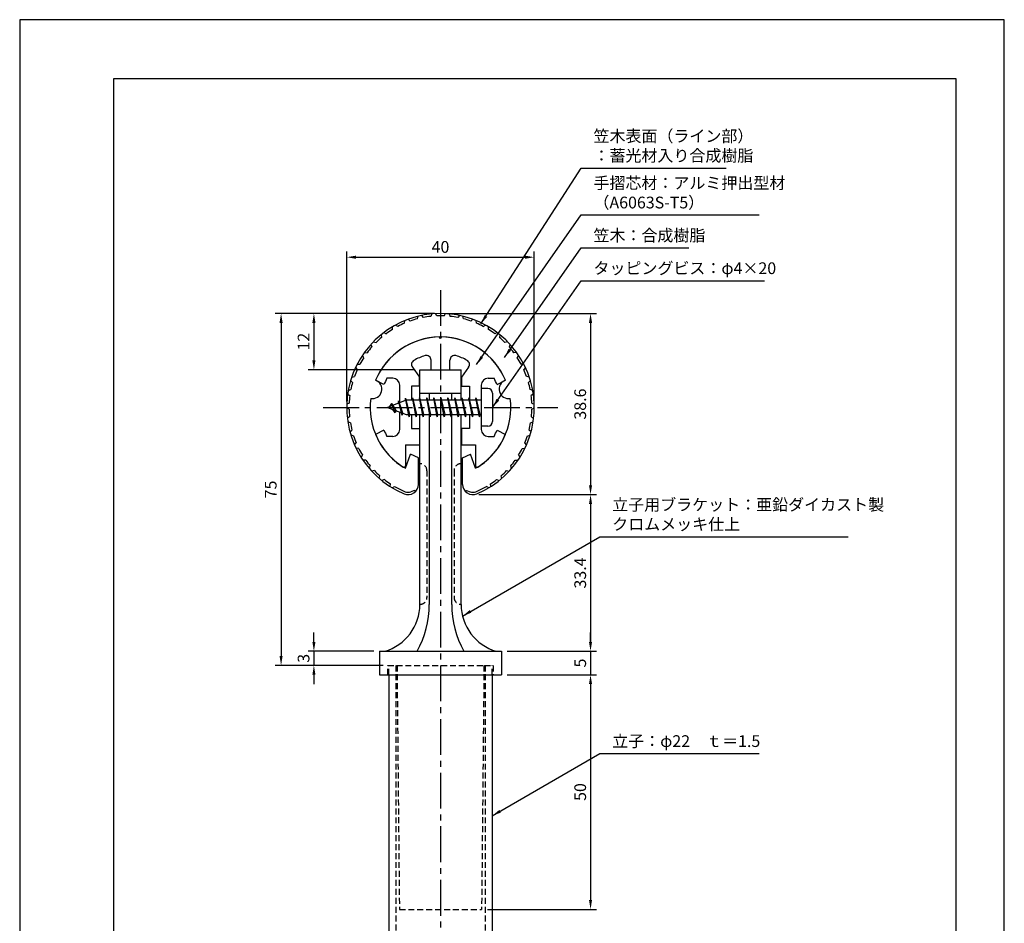
# Model space of a CAD drawing. Extents: x 0 to 210, y 0 to 297.
# Drawn here: x 0 to 210, y 104 to 297 of the extents above; entities that cross this region are included whole.
import ezdxf

# ---------------------------------------------------------------- set-up
doc = ezdxf.new("R2010")
doc.units = 0
doc.header["$LTSCALE"] = 0.4
doc.linetypes.add('CENTER2', pattern=[28.575, 19.05, -3.175, 3.175, -3.175])
doc.linetypes.add('HIDDEN2', pattern=[4.7625, 3.175, -1.5875])
doc.layers.get('DEFPOINTS').update_dxf_attribs({"linetype": 'CONTINUOUS'})
for name, color, linetype in [('BIS', 7, 'CONTINUOUS'), ('CENTER', 6, 'CENTER2'), ('DIMS', 1, 'CONTINUOUS'), ('HIDDEN', 9, 'HIDDEN2'), ('MODEL', 7, 'CONTINUOUS'), ('SHINZAI', 7, 'CONTINUOUS'), ('TITLE', 7, 'CONTINUOUS'), ('ZYUSHI', 7, 'CONTINUOUS'), ('ZYUSHI2', 9, 'CONTINUOUS')]:
    doc.layers.add(name, color=color, linetype=linetype)
doc.styles.add('DIMS', font='romans.shx', dxfattribs={"width": 0.75, "bigfont": 'bigfont.shx'})
doc.styles.get("Standard").update_dxf_attribs({"font": 'romans.shx', "bigfont": 'bigfont.shx'})
doc.dimstyles.new('DIMS', dxfattribs={"dimscale": 0, "dimtxt": 2.5, "dimasz": 2, "dimexe": 1.25, "dimexo": 1.25, "dimtad": 1, "dimtxsty": 'DIMS', "dimcen": 0, "dimclrt": 7, "dimazin": 3, "dimtfac": 1, "dimtmove": 0, "dimatfit": 3})
doc.dimstyles.new('DIMS2', dxfattribs={"dimscale": 2, "dimtxt": 2.5, "dimasz": 2, "dimexe": 1, "dimexo": 1, "dimtad": 1, "dimtxsty": 'DIMS', "dimcen": 0, "dimclrt": 7, "dimazin": 3, "dimtfac": 1, "dimtix": 1, "dimtmove": 0, "dimatfit": 3})

# ---------------------------------------------------------------- blocks, each defined once
blk = doc.blocks.new('*D17')
at = {"layer": 'DEFPOINTS', "color": 0}
for p in [(89.75, 234.38), (96.65, 195.77), (121.75, 195.77)]:
    blk.add_point(p, dxfattribs=at)
at = {"layer": 'DIMS', "color": 0}
for p, q in [((91, 234.38), (123, 234.38)), ((121.75, 232.38), (121.75, 197.77)), ((97.9, 195.77), (123, 195.77))]:
    blk.add_line(p, q, dxfattribs=at)
for points in [[(121.42, 232.38), (122.08, 232.38), (121.75, 234.38)], [(121.42, 197.77), (122.08, 197.77), (121.75, 195.77)]]:
    blk.add_solid(points, dxfattribs=at)
at = {"layer": 'DIMS', "color": 7, "insert": (119.87, 215.07), "char_height": 2.5, "attachment_point": 5, "rotation": 90, "style": 'DIMS'}
blk.add_mtext('38.6', dxfattribs=at)
blk = doc.blocks.new('*D18')
at = {"layer": 'DEFPOINTS', "color": 0}
for p in [(109.75, 246.38), (69.75, 214.38), (109.75, 214.38)]:
    blk.add_point(p, dxfattribs=at)
at = {"layer": 'DIMS', "color": 0}
for p, q in [((69.75, 215.62), (69.75, 247.62)), ((71.75, 246.38), (107.75, 246.38)), ((109.75, 215.62), (109.75, 247.62))]:
    blk.add_line(p, q, dxfattribs=at)
for points in [[(71.75, 246.71), (71.75, 246.04), (69.75, 246.38)], [(107.75, 246.71), (107.75, 246.04), (109.75, 246.38)]]:
    blk.add_solid(points, dxfattribs=at)
at = {"layer": 'DIMS', "color": 7, "insert": (89.75, 248.25), "char_height": 2.5, "attachment_point": 5, "style": 'DIMS'}
blk.add_mtext('40', dxfattribs=at)
blk = doc.blocks.new('*D19')
at = {"layer": 'DEFPOINTS', "color": 0}
for p in [(89.75, 234.38), (55.75, 159.38), (78.75, 159.38)]:
    blk.add_point(p, dxfattribs=at)
at = {"layer": 'DIMS', "color": 0}
for p, q in [((88.5, 234.38), (54.5, 234.38)), ((55.75, 232.38), (55.75, 161.38)), ((77.5, 159.38), (54.5, 159.38))]:
    blk.add_line(p, q, dxfattribs=at)
for points in [[(55.42, 232.38), (56.08, 232.38), (55.75, 234.38)], [(55.42, 161.38), (56.08, 161.38), (55.75, 159.38)]]:
    blk.add_solid(points, dxfattribs=at)
at = {"layer": 'DIMS', "color": 7, "insert": (53.87, 196.88), "char_height": 2.5, "attachment_point": 5, "rotation": 90, "style": 'DIMS'}
blk.add_mtext('75', dxfattribs=at)
blk = doc.blocks.new('*D20')
at = {"layer": 'DEFPOINTS', "color": 0}
for p in [(76.75, 162.38), (62.75, 159.38), (78.75, 159.38)]:
    blk.add_point(p, dxfattribs=at)
at = {"layer": 'DIMS', "color": 0}
for p, q in [((62.75, 164.38), (62.75, 166.38)), ((75.5, 162.38), (61.5, 162.38)), ((62.75, 162.38), (62.75, 159.38)), ((77.5, 159.38), (61.5, 159.38)), ((62.75, 157.38), (62.75, 155.38))]:
    blk.add_line(p, q, dxfattribs=at)
for points in [[(62.42, 164.38), (63.08, 164.38), (62.75, 162.38)], [(62.42, 157.38), (63.08, 157.38), (62.75, 159.38)]]:
    blk.add_solid(points, dxfattribs=at)
at = {"layer": 'DIMS', "color": 7, "insert": (60.87, 160.88), "char_height": 2.5, "attachment_point": 5, "rotation": 90, "style": 'DIMS'}
blk.add_mtext('3', dxfattribs=at)
blk = doc.blocks.new('*D21')
at = {"layer": 'DEFPOINTS', "color": 0}
for p in [(102.75, 157.38), (98.51, 107.38), (121.75, 107.38)]:
    blk.add_point(p, dxfattribs=at)
at = {"layer": 'DIMS', "color": 0}
for p, q in [((104, 157.38), (123, 157.38)), ((121.75, 155.38), (121.75, 109.38)), ((99.76, 107.38), (123, 107.38))]:
    blk.add_line(p, q, dxfattribs=at)
for points in [[(121.42, 155.38), (122.08, 155.38), (121.75, 157.38)], [(121.42, 109.38), (122.08, 109.38), (121.75, 107.38)]]:
    blk.add_solid(points, dxfattribs=at)
at = {"layer": 'DIMS', "color": 7, "insert": (119.87, 132.38), "char_height": 2.5, "attachment_point": 5, "rotation": 90, "style": 'DIMS'}
blk.add_mtext('50', dxfattribs=at)
blk = doc.blocks.new('*D22')
at = {"layer": 'DEFPOINTS', "color": 0}
for p in [(96.65, 195.77), (102.75, 162.38), (121.75, 162.38)]:
    blk.add_point(p, dxfattribs=at)
at = {"layer": 'DIMS', "color": 0}
for p, q in [((97.9, 195.77), (123, 195.77)), ((121.75, 193.77), (121.75, 164.38)), ((104, 162.38), (123, 162.38))]:
    blk.add_line(p, q, dxfattribs=at)
for points in [[(121.42, 193.77), (122.08, 193.77), (121.75, 195.77)], [(121.42, 164.38), (122.08, 164.38), (121.75, 162.38)]]:
    blk.add_solid(points, dxfattribs=at)
at = {"layer": 'DIMS', "color": 7, "insert": (119.87, 179.07), "char_height": 2.5, "attachment_point": 5, "rotation": 90, "style": 'DIMS'}
blk.add_mtext('33.4', dxfattribs=at)
blk = doc.blocks.new('*D23')
at = {"layer": 'DEFPOINTS', "color": 0}
for p in [(102.75, 162.38), (102.75, 157.38), (121.75, 157.38)]:
    blk.add_point(p, dxfattribs=at)
at = {"layer": 'DIMS', "color": 0}
for p, q in [((121.75, 164.38), (121.75, 166.38)), ((104, 162.38), (123, 162.38)), ((121.75, 162.38), (121.75, 157.38)), ((104, 157.38), (123, 157.38)), ((121.75, 155.38), (121.75, 153.38))]:
    blk.add_line(p, q, dxfattribs=at)
for points in [[(121.42, 164.38), (122.08, 164.38), (121.75, 162.38)], [(121.42, 155.38), (122.08, 155.38), (121.75, 157.38)]]:
    blk.add_solid(points, dxfattribs=at)
at = {"layer": 'DIMS', "color": 7, "insert": (119.87, 159.88), "char_height": 2.5, "attachment_point": 5, "rotation": 90, "style": 'DIMS'}
blk.add_mtext('5', dxfattribs=at)
blk = doc.blocks.new('*D24')
at = {"layer": 'DEFPOINTS', "color": 0}
for p in [(89.75, 234.38), (62.75, 222.38), (85.35, 222.38)]:
    blk.add_point(p, dxfattribs=at)
at = {"layer": 'DIMS', "color": 0}
for p, q in [((88.5, 234.38), (61.5, 234.38)), ((62.75, 232.38), (62.75, 224.38)), ((84.1, 222.38), (61.5, 222.38))]:
    blk.add_line(p, q, dxfattribs=at)
for points in [[(62.42, 232.38), (63.08, 232.38), (62.75, 234.38)], [(62.42, 224.38), (63.08, 224.38), (62.75, 222.38)]]:
    blk.add_solid(points, dxfattribs=at)
at = {"layer": 'DIMS', "color": 7, "insert": (60.87, 228.38), "char_height": 2.5, "attachment_point": 5, "rotation": 90, "style": 'DIMS'}
blk.add_mtext('12', dxfattribs=at)

msp = doc.modelspace()

# ---------------------------------------------------------------- linework, layer by layer
at = {"layer": 'BIS'}
for p, q in [((82.27443828, 216.34316459), (82.16042409, 215.76640903)), ((83.05, 212.375), (82.27443828, 216.34316459)), ((82.27443828, 216.34316459), (83.14375, 212.875)), ((83.8, 216.375), (83.70625, 215.875)), ((84.55, 212.375), (83.8, 216.375)), ((83.8, 216.375), (84.64375, 212.875)), ((83.8, 216.375), (83.9875, 215.875)), ((85.3, 216.375), (85.20625, 215.875)), ((86.05, 212.375), (85.3, 216.375)), ((85.3, 216.375), (85.4875, 215.875)), ((85.3, 216.375), (86.14375, 212.875)), ((86.8, 216.375), (86.70625, 215.875)), ((87.55, 212.375), (86.8, 216.375)), ((86.8, 216.375), (86.9875, 215.875)), ((86.8, 216.375), (87.64375, 212.875)), ((88.3, 216.375), (88.20625, 215.875)), ((88.3, 216.375), (88.4875, 215.875)), ((88.3, 216.375), (89.14375, 212.875)), ((89.05, 212.375), (88.3, 216.375)), ((89.8, 216.375), (89.70625, 215.875)), ((90.55, 212.375), (89.8, 216.375)), ((89.8, 216.375), (89.9875, 215.875)), ((89.8, 216.375), (90.64375, 212.875)), ((91.3, 216.375), (91.20625, 215.875)), ((92.05, 212.375), (91.3, 216.375)), ((91.3, 216.375), (91.4875, 215.875)), ((91.3, 216.375), (92.14375, 212.875)), ((92.8, 216.375), (92.70625, 215.875)), ((93.55, 212.375), (92.8, 216.375)), ((92.8, 216.375), (92.9875, 215.875)), ((92.8, 216.375), (93.64375, 212.875)), ((94.3, 216.375), (94.20625, 215.875)), ((95.05, 212.375), (94.3, 216.375)), ((94.3, 216.375), (94.4875, 215.875)), ((94.3, 216.375), (95.14375, 212.875)), ((95.8, 216.375), (95.70625, 215.875)), ((95.8, 216.375), (96.64375, 212.875)), ((96.55, 212.375), (95.8, 216.375)), ((95.8, 216.375), (95.9875, 215.875)), ((97.3, 216.375), (97.20625, 215.875)), ((98.05, 212.375), (97.3, 216.375)), ((97.3, 216.375), (97.4875, 215.875)), ((97.3, 216.375), (98.14375, 212.875)), ((98.45, 218.375), (98.45, 210.375)), ((99.85, 218.375), (98.45, 218.375)), ((100.85, 217.375), (100.85, 211.375)), ((82.45, 215.875), (78.45, 214.375)), ((78.45, 214.375), (82.45, 212.875)), ((79.3, 215.22775023), (78.875, 214.534375)), ((79.3, 215.22775023), (79.65317469, 214.82619051)), ((80.05, 213.24099977), (79.3, 215.22775023)), ((79.3, 215.22775023), (80.19149447, 213.72193957)), ((80.8, 215.79025023), (80.62341266, 215.19002975)), ((81.55, 212.67849977), (80.8, 215.79025023)), ((80.8, 215.79025023), (81.03607434, 215.34477788)), ((80.8, 215.79025023), (81.6482769, 213.17564616)), ((82.3, 216.21237794), (82.43771443, 215.875)), ((98.45, 215.875), (82.45, 215.875)), ((80.05, 213.24099977), (79.58034293, 213.9511214)), ((80.19149447, 213.72193957), (80.05, 213.24099977)), ((81.26701105, 213.31862086), (81.55, 212.67849977)), ((81.6482769, 213.17564616), (81.55, 212.67849977)), ((82.45, 212.875), (98.45, 212.875)), ((82.8625, 212.875), (83.05, 212.375)), ((83.14375, 212.875), (83.05, 212.375)), ((84.3625, 212.875), (84.55, 212.375)), ((84.64375, 212.875), (84.55, 212.375)), ((85.8625, 212.875), (86.05, 212.375)), ((86.14375, 212.875), (86.05, 212.375)), ((87.3625, 212.875), (87.55, 212.375)), ((87.64375, 212.875), (87.55, 212.375)), ((88.8625, 212.875), (89.05, 212.375)), ((89.14375, 212.875), (89.05, 212.375)), ((90.3625, 212.875), (90.55, 212.375)), ((90.64375, 212.875), (90.55, 212.375)), ((91.8625, 212.875), (92.05, 212.375)), ((92.14375, 212.875), (92.05, 212.375)), ((93.3625, 212.875), (93.55, 212.375)), ((93.64375, 212.875), (93.55, 212.375)), ((94.8625, 212.875), (95.05, 212.375)), ((95.14375, 212.875), (95.05, 212.375)), ((96.3625, 212.875), (96.55, 212.375)), ((96.64375, 212.875), (96.55, 212.375)), ((97.8625, 212.875), (98.05, 212.375)), ((98.14375, 212.875), (98.05, 212.375)), ((99.85, 210.375), (98.45, 210.375))]:
    msp.add_line(p, q, dxfattribs=at)
for centre, start, end in [((99.85, 217.375), 0, 90), ((99.85, 211.375), 270, 0)]:
    msp.add_arc(centre, 1, start, end, dxfattribs=at)
at = {"layer": 'CENTER'}
for p, q in [((89.75, 239.375), (89.75, 82.375)), ((64.75, 214.375), (114.75, 214.375))]:
    msp.add_line(p, q, dxfattribs=at)
at = {"layer": 'DEFPOINTS'}
msp.add_lwpolyline([(0, 0), (210, 0), (210, 297), (0, 297)], close=True, dxfattribs=at)
at = {"layer": 'HIDDEN'}
for p, q in [((86.85000002, 200.875), (86.85000002, 173.875)), ((92.64999999, 200.875), (92.64999999, 173.875)), ((78.5, 157.375), (78.5, 159.375)), ((78.5, 159.375), (80.35, 159.375)), ((78.75, 157.375), (78.75, 159.375)), ((80.25, 159.375), (80.25, 87.375)), ((80.35, 159.375), (99.15, 159.375)), ((80.47311097, 159.375), (80.985211, 107.375)), ((99.02688903, 159.375), (98.514789, 107.375)), ((99.15, 159.375), (101, 159.375)), ((99.25, 159.375), (99.25, 87.375)), ((100.75, 157.375), (100.75, 159.375)), ((101, 159.375), (101, 157.375)), ((80.985211, 107.375), (98.514789, 107.375))]:
    msp.add_line(p, q, dxfattribs=at)
for centre, start, end in [((85.35000002, 200.875), 0, 90), ((94.14999999, 200.875), 89.999999569, 180), ((85.35000002, 173.875), 269.9999992937, 0), ((94.14999999, 173.875), 180, 270.000000431)]:
    msp.add_arc(centre, 1.5, start, end, dxfattribs=at)
at = {"layer": 'MODEL'}
for p, q in [((85.35, 215.875), (85.35, 222.375)), ((85.35, 222.375), (94.15, 222.375)), ((94.15, 215.875), (94.15, 222.375)), ((85.35, 217.375), (94.15, 217.375)), ((87.35, 217.375), (87.35, 215.875)), ((92.15, 215.875), (92.15, 217.375)), ((85.35, 172.375), (85.35, 212.875)), ((87.35, 212.875), (87.35, 172.375)), ((92.15, 172.375), (92.15, 212.875)), ((94.15, 172.375), (94.15, 212.875)), ((76.75, 162.375), (102.75, 162.375)), ((76.75, 162.375), (76.75, 157.375)), ((102.75, 162.375), (102.75, 157.375)), ((76.75, 157.375), (102.75, 157.375)), ((78.75, 157.375), (78.75, 87.375)), ((100.75, 157.375), (100.75, 87.375))]:
    msp.add_line(p, q, dxfattribs=at)
for centre, radius, start, end in [((74.9373781, 172.375), 10.41262192, 286.1837220827, 359.9999999866), ((66.64421187, 172.375), 20.70578813, 331.1213096992, 0), ((112.85578813, 172.375), 20.70578813, 180, 208.8786903008), ((104.56262191, 172.375), 10.41262192, 180.0000000134, 253.8162779173)]:
    msp.add_arc(centre, radius, start, end, dxfattribs=at)
at = {"layer": 'SHINZAI'}
for p, q in [((89.75, 229.075), (89.45294174, 229.37205826)), ((89.75, 229.075), (90.04705826, 229.37205826)), ((83.7548228, 222.93700037), (85.25, 220.80166603)), ((87.75, 222.375), (87.75, 224.4373059)), ((91.75, 222.375), (91.75, 224.4373059)), ((95.7451772, 222.93700037), (94.25, 220.80166603)), ((79.55, 220.575), (78.32371451, 220.575)), ((85.25, 218.875), (85.25, 220.80166603)), ((87.75, 222.375), (91.75, 222.375)), ((94.25, 220.80166603), (94.25, 218.875)), ((99.95, 220.575), (101.17628549, 220.575)), ((77.68464732, 219.21517196), (75.91652633, 220.17456949)), ((81.05, 215.35), (81.05, 219.075)), ((83.55, 218.875), (83.55, 215.875)), ((85.25, 218.875), (83.55, 218.875)), ((94.25, 218.875), (95.95, 218.875)), ((95.95, 218.875), (95.95, 215.875)), ((98.45, 219.075), (98.45, 214.675)), ((101.81535268, 219.21517196), (103.58347367, 220.17456949)), ((81.05, 209.675), (81.05, 213.4)), ((83.55, 212.875), (83.55, 209.875)), ((95.95, 212.875), (95.95, 209.875)), ((98.45, 214.075), (98.45, 209.675)), ((77.68464732, 209.53482804), (75.91652633, 208.57543051)), ((79.55, 208.175), (78.32371451, 208.175)), ((83.55, 209.875), (85.25, 209.875)), ((85.25, 209.875), (85.25, 206.375)), ((94.25, 209.875), (94.25, 206.375)), ((95.95, 209.875), (94.25, 209.875)), ((99.95, 208.175), (101.17628549, 208.175)), ((101.81535268, 209.53482804), (103.58347367, 208.57543051)), ((82.25, 206.375), (82.25, 201.91506421)), ((82.25, 206.375), (85.25, 206.375)), ((94.25, 206.375), (97.25, 206.375)), ((97.25, 206.375), (97.25, 201.91506421))]:
    msp.add_line(p, q, dxfattribs=at)
for centre, radius, start, end in [((89.75, 214.375), 15, 91.1347531453, 157.2545350821), ((89.75, 214.375), 15, 22.7454649179, 88.8652468547), ((89.75, 214.375), 11.5, 106.601549599, 119.5349762001), ((86.75, 224.4373059), 1, 0, 106.601549599), ((92.75, 224.4373059), 1, 73.398450401, 180), ((89.75, 214.375), 11.5, 60.4650237999, 73.398450401), ((84.57397484, 223.51057681), 1, 119.5349762001, 215), ((94.92602516, 223.51057681), 1, 325, 60.4650237999), ((89.75, 214.375), 13, 151.5153646048, 158.1411741696), ((79.55, 219.075), 1.5, 0, 90), ((99.95, 219.075), 1.5, 90, 180), ((89.75, 214.375), 13, 21.8588258304, 28.4846353952), ((89.75, 214.375), 15, 202.6785995274, 237.9531689134), ((89.75, 214.375), 13, 201.8588258304, 208.4846353952), ((79.55, 209.675), 1.5, 270, 0), ((89.75, 214.375), 15, 302.0468310866, 337.2545350821), ((99.95, 209.675), 1.5, 180, 270), ((89.75, 214.375), 13, 331.5153646048, 338.1411741696), ((81.95, 201.91506421), 0.3, 237.9531689134, 0), ((97.55, 201.91506421), 0.3, 180, 302.0468310866)]:
    msp.add_arc(centre, radius, start, end, dxfattribs=at)
at = {"layer": 'TITLE'}
msp.add_lwpolyline([(20, 12.625), (199.75, 12.625), (199.75, 284.375), (20, 284.375)], close=True, dxfattribs=at)
at = {"layer": 'ZYUSHI'}
for p, q in [((82.25, 201.38461894), (83.35622021, 204.38733053)), ((85.05, 203.58461894), (83.35622021, 204.38733053)), ((94.45, 203.58461894), (96.14377979, 204.38733053)), ((97.25, 201.38461894), (96.14377979, 204.38733053)), ((85.05, 197.96677036), (85.05, 203.58461894)), ((94.45, 197.96677036), (94.45, 203.58461894))]:
    msp.add_line(p, q, dxfattribs=at)
for centre, radius, start, end in [((89.75, 214.375), 20, 292.8077607244, 247.1922392756), ((89.75, 214.375), 15, 22.6451074585, 157.3548925414), ((75.26111261, 218.25728568), 2, 258.8225537293, 71.1774462707), ((104.23888739, 218.25728568), 2, 108.8225537293, 281.1774462707), ((89.75, 214.375), 15, 172.6451074585, 240), ((89.75, 214.375), 15, 300, 7.3548925415), ((82.85, 197.96677036), 2.2, 247.1922392756, 0), ((96.65, 197.96677036), 2.2, 180, 292.8077607244)]:
    msp.add_arc(centre, radius, start, end, dxfattribs=at)
at = {"layer": 'ZYUSHI2'}
for p, q in [((83.28850787, 232.77334556), (82.85948162, 233.15053612)), ((84.81859548, 233.24114029), (84.96335208, 233.79375387)), ((85.71036895, 233.96278653), (86.0789304, 233.52632497)), ((87.88620385, 234.28796723), (87.66135579, 233.76282003)), ((88.95, 233.85858283), (88.65, 234.34472709)), ((90.55, 233.85858283), (90.85, 234.34472709)), ((91.61379615, 234.28796723), (91.83864421, 233.76282003)), ((93.78963105, 233.96278653), (93.4210696, 233.52632497)), ((94.68140452, 233.24114029), (94.53664792, 233.79375387)), ((96.21149213, 232.77334556), (96.64051838, 233.15053612)), ((79.5181488, 230.97497654), (79.49501166, 231.54576626)), ((80.64003316, 231.61618627), (80.15996708, 231.9258196)), ((82.08416961, 232.30500403), (82.1456547, 232.87294401)), ((97.41583039, 232.30500403), (97.3543453, 232.87294401)), ((98.85996684, 231.61618627), (99.34003292, 231.9258196)), ((99.9818512, 230.97497654), (100.00498834, 231.54576626)), ((77.069653, 229.84137643), (77.1769041, 229.28027623)), ((77.671129, 230.31554188), (78.19168869, 230.08026789)), ((101.828871, 230.31554188), (101.30831131, 230.08026789)), ((102.430347, 229.84137643), (102.3230959, 229.28027623)), ((74.92285967, 227.79721702), (75.1118686, 227.25813274)), ((75.44764286, 228.35507798), (75.99726036, 228.1993319)), ((104.05235714, 228.35507798), (103.50273964, 228.1993319)), ((104.57714033, 227.79721702), (104.3881314, 227.25813274)), ((73.36840757, 224.95296906), (73.10179301, 225.45819467)), ((73.53835481, 226.0874959), (74.10495597, 226.0146992)), ((105.96164519, 226.0874959), (105.39504403, 226.0146992)), ((106.13159243, 224.95296906), (106.39820699, 225.45819467)), ((71.64645872, 222.87569368), (71.98482184, 222.41542568)), ((71.98520861, 223.56261052), (72.55634619, 223.57436241)), ((107.51479139, 223.56261052), (106.94365381, 223.57436241)), ((107.85354128, 222.87569368), (107.51517816, 222.41542568)), ((70.82232421, 220.8358892), (71.38545129, 220.93193151)), ((108.67767579, 220.8358892), (108.11454871, 220.93193151)), ((70.9915064, 219.70124802), (70.58882796, 220.10644712)), ((108.5084936, 219.70124802), (108.91117204, 220.10644712)), ((69.95213507, 217.21129056), (70.41028268, 216.87006189)), ((70.07524816, 217.96723329), (70.61799382, 218.14545615)), ((109.42475184, 217.96723329), (108.88200618, 218.14545615)), ((109.54786493, 217.21129056), (109.08971732, 216.87006189)), ((70.25391915, 213.98406356), (69.75036708, 214.2538256)), ((70.27083349, 215.27615037), (69.76039243, 215.01966223)), ((109.22916651, 215.27615037), (109.73960757, 215.01966223)), ((109.24608085, 213.98406356), (109.74963292, 214.2538256)), ((70.35159681, 212.38704788), (69.88467387, 212.05792905)), ((109.14840319, 212.38704788), (109.61532613, 212.05792905)), ((70.52585085, 211.10665343), (69.9879565, 211.29902264)), ((108.97414915, 211.10665343), (109.5120435, 211.29902264)), ((70.44536222, 209.14709791), (70.85850955, 209.54161727)), ((71.22010391, 208.30104323), (70.65968389, 208.41179358)), ((108.27989609, 208.30104323), (108.84031611, 208.41179358)), ((109.05463778, 209.14709791), (108.64149045, 209.54161727)), ((71.43014013, 206.35111476), (71.78043572, 206.80236773)), ((108.06985987, 206.35111476), (107.71956428, 206.80236773)), ((72.32142679, 205.62886737), (71.75079256, 205.65556587)), ((73.09712219, 204.22947584), (72.81737372, 203.73140252)), ((106.40287781, 204.22947584), (106.68262628, 203.73140252)), ((107.17857321, 205.62886737), (107.74920744, 205.65556587)), ((73.80562534, 203.14882894), (73.23731274, 203.09088907)), ((74.57658788, 201.34551173), (74.77964362, 201.8794636)), ((104.92341212, 201.34551173), (104.72035638, 201.8794636)), ((105.69437466, 203.14882894), (106.26268726, 203.09088907)), ((75.64009426, 200.91541011), (75.08658814, 200.77410471)), ((76.6691357, 199.2458563), (76.79103794, 199.80395672)), ((102.8308643, 199.2458563), (102.70896206, 199.80395672)), ((103.85990574, 200.91541011), (104.41341186, 200.77410471)), ((77.78453345, 198.97767523), (77.25799338, 198.75610853)), ((79.04904753, 197.47856203), (79.08711828, 198.0485505)), ((79.47476952, 197.21633925), (79.96668172, 197.50678482)), ((100.02523048, 197.21633925), (99.53331828, 197.50678482)), ((100.45095247, 197.47856203), (100.41288172, 198.0485505)), ((101.71546655, 198.97767523), (102.24200662, 198.75610853)), ((84.17635021, 196.64042014), (83.43143424, 196.3692929)), ((84.17635021, 196.64042014), (84.40563492, 196.41113544)), ((95.32364979, 196.64042014), (95.09436508, 196.41113544)), ((95.32364979, 196.64042014), (96.06856576, 196.3692929))]:
    msp.add_line(p, q, dxfattribs=at)
for centre, radius, start, end in [((89.75, 214.375), 19.5, 104.6487440349, 109.3512559651), ((89.75, 214.375), 19.5, 96.1487440349, 100.8512559651), ((89.75, 214.375), 19.5, 87.6487440349, 92.3512559651), ((89.75, 214.375), 19.5, 79.1487440349, 83.8512559651), ((89.75, 214.375), 19.5, 70.6487440349, 75.3512559651), ((89.75, 214.375), 19.5, 113.1487440349, 117.8512559651), ((89.75, 214.375), 19.5, 62.1487440349, 66.8512559651), ((89.75, 214.375), 19.5, 130.1487440349, 134.8512559651), ((89.75, 214.375), 19.5, 121.6487440349, 126.3512559651), ((89.75, 214.375), 19.5, 53.6487440349, 58.3512559651), ((89.75, 214.375), 19.5, 45.1487440349, 49.8512559651), ((89.75, 214.375), 19.5, 138.6487440349, 143.3512559651), ((89.75, 214.375), 19.5, 36.6487440349, 41.3512559651), ((89.75, 214.375), 19.5, 147.1487440349, 151.8512559651), ((89.75, 214.375), 19.5, 28.1487440349, 32.8512559651), ((89.75, 214.375), 19.5, 155.6487440349, 160.3512559651), ((89.75, 214.375), 19.5, 19.6487440349, 24.3512559651), ((89.75, 214.375), 19.5, 164.1487440349, 168.8512559651), ((89.75, 214.375), 19.5, 11.1487440349, 15.8512559651), ((89.75, 214.375), 19.5, 172.6487440349, 177.3512559651), ((89.75, 214.375), 19.5, 2.6487440349, 7.3512559651), ((89.75, 214.375), 19.5, 181.1487440349, 185.8512559651), ((89.75, 214.375), 19.5, 354.1487440349, 358.8512559651), ((89.75, 214.375), 19.5, 189.6487440349, 194.3512559651), ((89.75, 214.375), 19.5, 345.6487440349, 350.3512559651), ((89.75, 214.375), 19.5, 198.1487440349, 202.8512559651), ((89.75, 214.375), 19.5, 337.1487440349, 341.8512559651), ((89.75, 214.375), 19.5, 206.6487440349, 211.3512559652), ((89.75, 214.375), 19.5, 328.6487440348, 333.3512559651), ((89.75, 214.375), 19.5, 215.1487440349, 219.8512559651), ((89.75, 214.375), 19.5, 320.1487440349, 324.8512559651), ((89.75, 214.375), 19.5, 223.6487440349, 228.3512559651), ((89.75, 214.375), 19.5, 311.6487440349, 316.3512559651), ((89.75, 214.375), 19.5, 232.1487440349, 236.8512559651), ((89.75, 214.375), 19.5, 239.8868934353, 247.1922392756), ((89.75, 214.375), 19.5, 292.8077607244, 300.1131065647), ((89.75, 214.375), 19.5, 303.1487440349, 307.8512559651), ((82.85, 197.96677036), 1.7, 247.1922392756, 290), ((96.65, 197.96677036), 1.7, 250, 292.8077607244)]:
    msp.add_arc(centre, radius, start, end, dxfattribs=at)

# ---------------------------------------------------------------- texts
at = {"layer": 'DIMS', "color": 7, "char_height": 2.5, "attachment_point": 7}
for s, insert in [('笠木表面（ライン部）\\P：蓄光材入り合成樹脂\u3000', (122.375, 265.99993041)), ('手摺芯材：アルミ押出型材\\P\u3000\u3000\u3000（A6063S-T5）', (122.375, 255.99993041)), ('笠木：合成樹脂', (122.375, 248.99993041)), ('タッピングビス：φ4×20', (122.375, 241.99993041)), ('立子用ブラケット：亜鉛ダイカスト製\\Pクロムメッキ仕上', (126.375, 187.43687266)), ('立子：φ22\u3000ｔ＝1.5', (126.375, 141.20674553))]:
    msp.add_mtext(s, dxfattribs=dict(at, insert=insert))

# ---------------------------------------------------------------- dimensions: what is measured, and where the dimension line sits
at = {"layer": 'DIMS'}
dim = msp.add_linear_dim(base=(109.75, 246.375), p1=(69.75, 214.375), p2=(109.75, 214.375), dimstyle='DIMS', override={"dimscale": 1, "dimdec": 8, "dimtmove": 1}, dxfattribs=at)
dim.commit()
dim.dimension.update_dxf_attribs({"geometry": '*D18', "text_midpoint": (89.75, 248.25)})
for base, p1, p2, override, picture, middle in [((55.75, 159.375), (89.75, 234.375), (78.75, 159.375), {"dimscale": 1, "dimdec": 8}, '*D19', (53.875, 196.875)), ((62.75, 222.375), (89.75, 234.375), (85.35, 222.375), {"dimscale": 1, "dimdec": 8}, '*D24', (60.875, 228.375)), ((121.75, 195.76677036), (89.75, 234.375), (96.65, 195.76677036), {"dimscale": 1, "dimdec": 1}, '*D17', (119.875, 215.07088518)), ((121.75, 162.375), (96.65, 195.76677036), (102.75, 162.375), {"dimscale": 1, "dimdec": 1}, '*D22', (119.875, 179.07088518)), ((62.75, 159.375), (76.75, 162.375), (78.75, 159.375), {"dimscale": 1, "dimdec": 8}, '*D20', (60.875, 160.875)), ((121.75, 157.375), (102.75, 162.375), (102.75, 157.375), {"dimscale": 1, "dimdec": 8, "dimtmove": 1}, '*D23', (119.875, 159.875)), ((121.75, 107.375), (102.75, 157.375), (98.5147890018, 107.375), {"dimscale": 1, "dimdec": 8, "dimtmove": 1}, '*D21', (119.875, 132.375))]:
    dim = msp.add_linear_dim(base=base, p1=p1, p2=p2, angle=90, dimstyle='DIMS', override=override, dxfattribs=at)
    dim.commit()
    dim.dimension.update_dxf_attribs({"geometry": picture, "text_midpoint": middle})

# ---------------------------------------------------------------- leaders
at = {"layer": 'DIMS', "annotation_type": 0, "has_hookline": 1, "hookline_direction": 0}
for points, text_width in [([(98.35483906, 232.17163905), (119.75, 265.37493041), (121.75, 265.37493041)], 28.33333333), ([(97.43189758, 223.49200913), (119.75, 255.37493041), (121.75, 255.37493041)], 35.33333333), ([(103.38410845, 224.9951456), (119.75, 248.37493041), (121.75, 248.37493041)], 20.33333333), ([(100.85, 214.375), (119.75, 241.37493041), (121.75, 241.37493041)], 36.45238095), ([(94.44957982, 169.89526719), (123.75, 186.81187266), (125.75, 186.81187266)], 50.33333333), ([(100.75, 127.30268934), (123.75, 140.58174553), (125.75, 140.58174553)], 31.35714286)]:
    msp.add_leader(points, dimstyle='DIMS2', override={"dimscale": 1, "dimasz": 2}, dxfattribs=dict(at, text_width=text_width))

doc.saveas('drawing.dxf')
